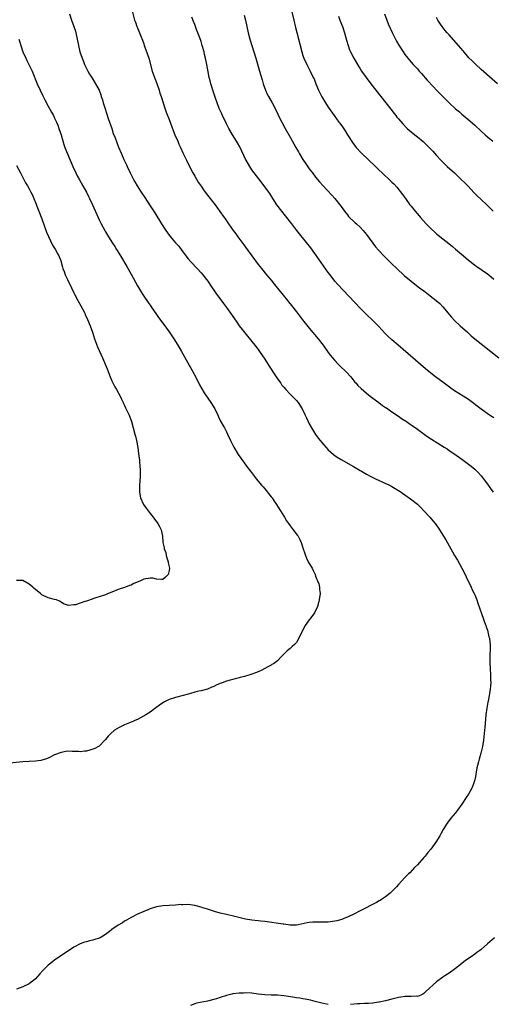
# Model space of a CAD drawing. Units: inches. Extents: x 2626371 to 2628000, y 1449000 to 1452000.
# Drawn here: x 2627438 to 2627587, y 1450172 to 1450481 of the extents above; entities that cross this region are included whole.
import ezdxf

# ---------------------------------------------------------------- set-up
doc = ezdxf.new("R2010")
doc.units = ezdxf.units.IN
doc.header["$MEASUREMENT"] = 0
doc.layers.add('LD26251449_10ft', color=70, linetype='Continuous')

msp = doc.modelspace()

# ---------------------------------------------------------------- linework, layer by layer
at = {"layer": 'LD26251449_10ft'}
for points, elevation in [([(2627453.62, 1450483), (2627454.3, 1450481), (2627455.07, 1450479), (2627455.55, 1450477.55), (2627455.69, 1450477), (2627456.12, 1450475), (2627456.49, 1450473), (2627456.96, 1450471.04), (2627457.63, 1450469), (2627458.03, 1450468.03), (2627458.43, 1450467), (2627459, 1450465.8), (2627459.41, 1450465), (2627459.99, 1450463.99), (2627460.74, 1450462.74), (2627461.87, 1450461), (2627462.96, 1450458.96), (2627463.51, 1450457.51), (2627463.67, 1450457), (2627464.01, 1450456.01), (2627464.29, 1450455), (2627464.9, 1450453.1), (2627465.45, 1450451.45), (2627465.87, 1450450.13), (2627466.92, 1450446.92), (2627467.44, 1450445.44), (2627468.01, 1450443.99), (2627468.53, 1450442.53), (2627469.08, 1450441.08), (2627469.96, 1450439), (2627470.73, 1450437.27), (2627471.54, 1450435.54), (2627471.76, 1450435), (2627472.72, 1450433), (2627473.74, 1450431), (2627474.19, 1450430.19), (2627474.88, 1450429), (2627476.19, 1450427), (2627477.32, 1450425.32), (2627479, 1450422.71), (2627480.46, 1450420.47), (2627482.6, 1450417), (2627483.9, 1450415), (2627485, 1450413.5), (2627485.4, 1450413), (2627487, 1450411.12), (2627488, 1450410), (2627489, 1450408.66), (2627489.73, 1450407.73), (2627490.25, 1450407), (2627491, 1450406.03), (2627491.9, 1450405), (2627493.78, 1450403), (2627495, 1450401.67), (2627495.57, 1450401), (2627497.11, 1450399), (2627498.48, 1450397), (2627499, 1450396.19), (2627499.83, 1450395), (2627501.18, 1450393.18), (2627502.06, 1450392.06), (2627503, 1450390.83), (2627504.6, 1450388.6), (2627506.2, 1450386.2), (2627507, 1450385.06), (2627507.9, 1450383.9), (2627508.8, 1450382.8), (2627511, 1450380.16), (2627511.92, 1450379), (2627513, 1450377.57), (2627513.41, 1450377), (2627515, 1450374.6), (2627516.38, 1450372.38), (2627517.95, 1450369.95), (2627519, 1450368.4), (2627520.04, 1450367), (2627520.44, 1450366.44), (2627521, 1450365.74), (2627521.66, 1450365), (2627523, 1450363.62), (2627523.64, 1450363), (2627525, 1450361.62), (2627525.51, 1450361), (2627526.76, 1450359), (2627527.73, 1450357), (2627528.11, 1450356.11), (2627529, 1450354.31), (2627529.69, 1450353), (2627530.96, 1450350.96), (2627531.82, 1450349.82), (2627532.47, 1450349), (2627533, 1450348.37), (2627534.19, 1450347), (2627535, 1450346.12), (2627536.65, 1450344.65), (2627537, 1450344.37), (2627537.82, 1450343.82), (2627539.04, 1450343.04), (2627542.87, 1450340.87), (2627545, 1450339.63), (2627545.39, 1450339.39), (2627547, 1450338.46), (2627548.11, 1450337.89), (2627549, 1450337.4), (2627549.84, 1450337), (2627551, 1450336.47), (2627551.9, 1450336.1), (2627553, 1450335.6), (2627554.29, 1450335), (2627555, 1450334.63), (2627556.01, 1450334.01), (2627557.59, 1450333), (2627559, 1450332.01), (2627560.79, 1450330.79), (2627563, 1450329.02), (2627564.04, 1450328.04), (2627565, 1450327.02), (2627566.85, 1450325), (2627567.85, 1450323.85), (2627568.55, 1450323), (2627569.58, 1450321.58), (2627569.98, 1450321), (2627571.2, 1450319), (2627571.88, 1450317.88), (2627573.48, 1450315), (2627574.06, 1450314.06), (2627574.65, 1450313), (2627575.54, 1450311.54), (2627576.97, 1450309), (2627578, 1450307), (2627578.31, 1450306.31), (2627579.9, 1450303), (2627580.23, 1450302.23), (2627580.84, 1450301), (2627581, 1450300.61), (2627581.64, 1450299), (2627582.01, 1450298.01), (2627583.79, 1450293), (2627584.08, 1450292.08), (2627584.5, 1450291), (2627584.6, 1450290.59), (2627585, 1450289.51), (2627585.16, 1450289), (2627585.47, 1450287.47), (2627585.6, 1450287), (2627585.71, 1450285.71), (2627585.82, 1450285), (2627585.83, 1450283), (2627585.79, 1450282.21), (2627585.76, 1450281), (2627585.76, 1450279), (2627585.81, 1450277.81), (2627585.87, 1450277), (2627585.91, 1450275.91), (2627586, 1450275), (2627585.97, 1450273.97), (2627586.02, 1450273), (2627585.98, 1450272.02), (2627585.88, 1450271), (2627585.68, 1450269.68), (2627585.57, 1450269), (2627585.19, 1450267.19), (2627585.11, 1450266.89), (2627584.77, 1450265), (2627584.52, 1450263), (2627584.39, 1450261.61), (2627584.31, 1450260.31), (2627584.2, 1450259), (2627584.09, 1450258.09), (2627583.91, 1450256.09), (2627583.76, 1450255), (2627583.42, 1450253), (2627582.95, 1450250.95), (2627582.39, 1450249), (2627582.21, 1450248.21), (2627581.86, 1450247), (2627581.68, 1450246.32), (2627581.12, 1450243), (2627581, 1450242.51), (2627580.55, 1450241), (2627580.05, 1450239.95), (2627579.56, 1450239), (2627579, 1450238.02), (2627578.32, 1450237), (2627577, 1450234.88), (2627575.62, 1450233), (2627575, 1450232.18), (2627573.53, 1450230.47), (2627572.36, 1450229), (2627571.06, 1450226.94), (2627570.36, 1450225.64), (2627570.05, 1450225), (2627568.79, 1450223), (2627567.17, 1450220.83), (2627566.3, 1450219.7), (2627565.7, 1450219), (2627565.39, 1450218.61), (2627565, 1450218.14), (2627563, 1450215.89), (2627562.12, 1450215), (2627560.6, 1450213.4), (2627560.15, 1450213), (2627559, 1450211.86), (2627557, 1450209.66), (2627556.46, 1450209), (2627555, 1450207.52), (2627554.46, 1450207), (2627553, 1450205.85), (2627551.74, 1450205), (2627551.28, 1450204.72), (2627551, 1450204.56), (2627550.1, 1450204.1), (2627545, 1450201.39), (2627543, 1450200.36), (2627541, 1450199.45), (2627539.87, 1450199), (2627539.23, 1450198.77), (2627537.66, 1450198.34), (2627537, 1450198.18), (2627535, 1450197.9), (2627533, 1450197.84), (2627532.13, 1450197.87), (2627531, 1450197.88), (2627530.15, 1450197.85), (2627529, 1450197.77), (2627528.35, 1450197.65), (2627525.47, 1450197), (2627525, 1450196.92), (2627523, 1450196.93), (2627521, 1450197.21), (2627520.77, 1450197.23), (2627515, 1450198.1), (2627513.79, 1450198.21), (2627513, 1450198.3), (2627511, 1450198.5), (2627509, 1450198.85), (2627505.67, 1450199.67), (2627503, 1450200.24), (2627501, 1450200.74), (2627499.26, 1450201.26), (2627497, 1450201.99), (2627495.59, 1450202.41), (2627495, 1450202.58), (2627493, 1450203.09), (2627491, 1450203.39), (2627489.33, 1450203.33), (2627489, 1450203.37), (2627488.62, 1450203.38), (2627487, 1450203.23), (2627485, 1450203.13), (2627483, 1450202.97), (2627481, 1450202.66), (2627479, 1450202.07), (2627478.26, 1450201.73), (2627477, 1450201.25), (2627475, 1450200.35), (2627473, 1450199.35), (2627471.54, 1450198.46), (2627471, 1450198.17), (2627470.29, 1450197.71), (2627469, 1450196.94), (2627467, 1450195.58), (2627466.23, 1450195), (2627465, 1450194.02), (2627463.35, 1450193), (2627463, 1450192.83), (2627461.59, 1450192.41), (2627461, 1450192.21), (2627459.99, 1450192.01), (2627459, 1450191.72), (2627458.42, 1450191.58), (2627457, 1450191.08), (2627455, 1450190), (2627449, 1450185.95), (2627448.44, 1450185.56), (2627447.78, 1450185), (2627447, 1450184.43), (2627445.28, 1450182.72), (2627444.33, 1450181.67), (2627443, 1450180.11), (2627442.4, 1450179.6), (2627441.64, 1450179), (2627441, 1450178.52), (2627439, 1450177.61), (2627437, 1450176.82)], 10850), ([(2627473.44, 1450483.44), (2627474.14, 1450481), (2627474.37, 1450480.37), (2627474.82, 1450479), (2627475, 1450478.57), (2627475.49, 1450477.49), (2627476.07, 1450475.93), (2627476.64, 1450474.64), (2627477, 1450473.52), (2627477.15, 1450473.15), (2627477.18, 1450473), (2627477.69, 1450471.69), (2627478.58, 1450469), (2627479.68, 1450465), (2627480.37, 1450463), (2627481.1, 1450461.1), (2627481.82, 1450459), (2627482.09, 1450458.09), (2627482.48, 1450457), (2627483.77, 1450453), (2627484.09, 1450452.09), (2627485, 1450449.77), (2627486.29, 1450446.29), (2627486.81, 1450445), (2627487.67, 1450443), (2627488.05, 1450442.05), (2627488.55, 1450441), (2627489.3, 1450439.3), (2627490.39, 1450437), (2627491.39, 1450435), (2627492.45, 1450433), (2627493, 1450432.05), (2627494.15, 1450430.15), (2627495, 1450428.86), (2627495.76, 1450427.76), (2627496.33, 1450427), (2627496.6, 1450426.6), (2627499.43, 1450423), (2627500.93, 1450420.93), (2627502.27, 1450419), (2627502.59, 1450418.59), (2627503.68, 1450417), (2627505.12, 1450415), (2627505.94, 1450413.94), (2627506.59, 1450413), (2627508.48, 1450410.48), (2627509, 1450409.75), (2627511, 1450407.02), (2627513, 1450404.33), (2627514.01, 1450403), (2627515.62, 1450401), (2627517, 1450399.35), (2627518.05, 1450398.05), (2627522.17, 1450393), (2627522.53, 1450392.53), (2627523.43, 1450391.43), (2627525, 1450389.42), (2627526.92, 1450386.92), (2627529, 1450384.33), (2627531.78, 1450381), (2627533.34, 1450379), (2627535, 1450376.66), (2627535.71, 1450375.71), (2627536.27, 1450375), (2627537, 1450374.15), (2627538.09, 1450373), (2627539, 1450372.11), (2627540.19, 1450371), (2627540.59, 1450370.59), (2627542.05, 1450369), (2627543.37, 1450367.37), (2627543.73, 1450367), (2627544.32, 1450366.32), (2627545.33, 1450365.33), (2627547, 1450363.92), (2627548.17, 1450363), (2627549, 1450362.37), (2627550.86, 1450361), (2627552.07, 1450360.06), (2627553, 1450359.44), (2627553.25, 1450359.25), (2627553.65, 1450359), (2627555, 1450358.06), (2627557, 1450356.72), (2627557.99, 1450355.99), (2627559, 1450355.37), (2627559.21, 1450355.21), (2627559.55, 1450355), (2627560.39, 1450354.39), (2627561, 1450354), (2627563, 1450352.58), (2627565.1, 1450351), (2627566.23, 1450350.23), (2627567.44, 1450349.44), (2627571.42, 1450347), (2627572.38, 1450346.38), (2627573, 1450345.95), (2627574.4, 1450345), (2627577, 1450343.14), (2627579, 1450341.66), (2627579.84, 1450341), (2627581, 1450340.04), (2627581.53, 1450339.53), (2627582.04, 1450339), (2627583, 1450337.93), (2627583.74, 1450337), (2627585.19, 1450335), (2627585.93, 1450333.93), (2627586.78, 1450332.78)], 10840), ([(2627508.58, 1450482.58), (2627509.01, 1450481), (2627509.4, 1450479), (2627509.83, 1450477), (2627510.37, 1450475), (2627510.99, 1450472.99), (2627511.64, 1450471), (2627512.25, 1450469), (2627513.35, 1450465), (2627514.22, 1450462.22), (2627514.56, 1450461), (2627515.23, 1450459), (2627515.77, 1450457.77), (2627516.18, 1450457), (2627517.35, 1450455), (2627518.43, 1450453), (2627519.91, 1450449.91), (2627520.37, 1450449), (2627521.44, 1450447), (2627523, 1450444.25), (2627524.8, 1450441), (2627525.6, 1450439.6), (2627525.93, 1450439), (2627527, 1450437.22), (2627527.88, 1450435.88), (2627529, 1450434.26), (2627529.98, 1450433), (2627531, 1450431.74), (2627532.26, 1450430.26), (2627533.38, 1450429), (2627536.07, 1450426.07), (2627537.02, 1450425), (2627538.62, 1450423), (2627539, 1450422.46), (2627540.09, 1450421), (2627541, 1450419.82), (2627541.37, 1450419.37), (2627543.39, 1450417.39), (2627543.87, 1450417), (2627545, 1450415.99), (2627545.92, 1450415), (2627547, 1450413.71), (2627549.83, 1450409.83), (2627550.74, 1450408.74), (2627552.42, 1450407), (2627555, 1450404.49), (2627556.51, 1450403), (2627558.83, 1450400.83), (2627561.01, 1450399.01), (2627562.14, 1450398.14), (2627563.69, 1450397), (2627565, 1450395.99), (2627566.36, 1450395), (2627567, 1450394.46), (2627568.89, 1450393), (2627569.99, 1450391.99), (2627571, 1450391), (2627572.65, 1450389), (2627573, 1450388.62), (2627573.72, 1450387.72), (2627574.69, 1450386.69), (2627576.43, 1450385), (2627578.69, 1450383), (2627579, 1450382.75), (2627579.91, 1450381.91), (2627581.04, 1450381), (2627583.6, 1450379), (2627588.55, 1450375)], 10820), ([(2627523.54, 1450483.54), (2627524.21, 1450481), (2627524.71, 1450478.71), (2627525.09, 1450477.09), (2627526.68, 1450471), (2627527, 1450469.9), (2627527.31, 1450469), (2627528.24, 1450467), (2627529.3, 1450465), (2627530.27, 1450463), (2627530.5, 1450462.5), (2627531.09, 1450461), (2627531.93, 1450459), (2627533, 1450456.89), (2627534.15, 1450455), (2627535, 1450453.65), (2627536.84, 1450451), (2627538.34, 1450449), (2627538.64, 1450448.64), (2627539.47, 1450447.47), (2627540.27, 1450446.27), (2627541, 1450445.02), (2627542.55, 1450442.55), (2627543.41, 1450441.41), (2627543.77, 1450441), (2627545.34, 1450439.34), (2627549.81, 1450435), (2627551, 1450433.87), (2627551.92, 1450433), (2627554.58, 1450430.58), (2627555, 1450430.16), (2627555.59, 1450429.6), (2627556.56, 1450428.56), (2627558.3, 1450426.3), (2627559.2, 1450425), (2627560.65, 1450423), (2627561, 1450422.55), (2627562.27, 1450421), (2627563.54, 1450419.54), (2627563.99, 1450419), (2627565.77, 1450417), (2627567.39, 1450415.39), (2627568.44, 1450414.44), (2627569, 1450413.94), (2627569.51, 1450413.51), (2627571, 1450412.3), (2627572.86, 1450410.86), (2627573.97, 1450409.97), (2627575, 1450409.12), (2627577.44, 1450407), (2627579, 1450405.68), (2627579.85, 1450405), (2627581, 1450404.11), (2627581.65, 1450403.65), (2627585, 1450401.3), (2627585.41, 1450401), (2627587, 1450399.68)], 10810), ([(2627538.2, 1450482.2), (2627538.62, 1450481), (2627539.43, 1450479), (2627540.12, 1450477), (2627540.71, 1450474.71), (2627541.18, 1450473), (2627541.7, 1450471.7), (2627541.99, 1450471), (2627543, 1450469.05), (2627544.21, 1450467), (2627545, 1450465.72), (2627545.47, 1450465), (2627546.92, 1450462.92), (2627548.37, 1450461), (2627551.51, 1450457), (2627554.62, 1450453), (2627555.64, 1450451.64), (2627556.18, 1450451), (2627556.53, 1450450.53), (2627557, 1450449.95), (2627558.39, 1450448.39), (2627559.82, 1450447), (2627560.45, 1450446.45), (2627562.14, 1450445), (2627563, 1450444.34), (2627564.83, 1450442.83), (2627565.88, 1450441.88), (2627567.84, 1450439.84), (2627569, 1450438.51), (2627570.38, 1450437), (2627571, 1450436.36), (2627572.37, 1450435), (2627574.6, 1450433), (2627576.78, 1450431), (2627577.9, 1450429.9), (2627578.79, 1450429), (2627580.81, 1450426.81), (2627581.8, 1450425.8), (2627583, 1450424.66), (2627584.79, 1450423), (2627586.8, 1450421)], 10800), ([(2627552.65, 1450483), (2627553.36, 1450481), (2627553.83, 1450479.83), (2627554.43, 1450478.43), (2627555.07, 1450477.07), (2627556.1, 1450475), (2627556.41, 1450474.41), (2627557.11, 1450473.11), (2627558.47, 1450471), (2627559, 1450470.22), (2627559.96, 1450469), (2627561, 1450467.77), (2627561.7, 1450467), (2627563, 1450465.64), (2627563.57, 1450465), (2627564.26, 1450464.26), (2627566.1, 1450462.1), (2627568.01, 1450460.01), (2627569, 1450459.02), (2627570.96, 1450456.96), (2627572.92, 1450455), (2627575, 1450453.16), (2627576.18, 1450452.18), (2627577, 1450451.46), (2627579.42, 1450449.42), (2627581, 1450448.01), (2627583, 1450446.13), (2627584.28, 1450445), (2627585, 1450444.38), (2627586.69, 1450443)], 10790), ([(2627587, 1450356.12), (2627586.45, 1450356.45), (2627585.6, 1450357), (2627583, 1450358.83), (2627581.78, 1450359.78), (2627580.27, 1450361), (2627579, 1450361.95), (2627577.42, 1450363), (2627574.67, 1450364.67), (2627573.47, 1450365.47), (2627571.37, 1450367), (2627568.71, 1450369), (2627567.75, 1450369.75), (2627565.56, 1450371.56), (2627556.93, 1450378.93), (2627555, 1450380.59), (2627553.74, 1450381.74), (2627552.74, 1450382.74), (2627550.84, 1450384.84), (2627549, 1450386.7), (2627547, 1450388.55), (2627545, 1450390.53), (2627538.03, 1450398.03), (2627537.09, 1450399.09), (2627535.57, 1450401), (2627535, 1450401.76), (2627532, 1450406), (2627529.46, 1450409.46), (2627525.93, 1450413.93), (2627525.07, 1450415), (2627524.18, 1450416.18), (2627523.53, 1450417), (2627521.58, 1450419.58), (2627520.42, 1450421), (2627518.85, 1450423), (2627517.55, 1450425), (2627516.58, 1450426.58), (2627516.3, 1450427), (2627514.86, 1450429), (2627513.15, 1450431.15), (2627511.71, 1450433), (2627511, 1450433.99), (2627510.32, 1450435), (2627509.18, 1450437), (2627509, 1450437.36), (2627508.49, 1450438.49), (2627507.19, 1450441.19), (2627506.49, 1450442.49), (2627506.15, 1450443), (2627504.91, 1450445), (2627503.77, 1450447), (2627503, 1450448.44), (2627501.77, 1450451), (2627501.53, 1450451.53), (2627501, 1450452.63), (2627500.72, 1450453.28), (2627500.04, 1450455), (2627499.53, 1450456.47), (2627499, 1450458.08), (2627498.13, 1450461), (2627497.9, 1450461.9), (2627497.58, 1450463), (2627497.22, 1450464.78), (2627496.84, 1450467), (2627496.43, 1450469), (2627496.14, 1450470.14), (2627495.95, 1450471), (2627495.4, 1450473), (2627495, 1450474.3), (2627494.59, 1450475.41), (2627493.96, 1450477), (2627493.67, 1450477.67), (2627493, 1450479.56), (2627492.58, 1450480.58), (2627492.13, 1450481.87)], 10830), ([(2627588.17, 1450461), (2627586.49, 1450462.49), (2627583, 1450465.51), (2627581.35, 1450467), (2627580.17, 1450468.17), (2627579.19, 1450469.19), (2627577.32, 1450471.32), (2627575.89, 1450473), (2627573.59, 1450475.59), (2627573, 1450476.31), (2627572.36, 1450477), (2627571.73, 1450477.73), (2627570.72, 1450479), (2627570.26, 1450479.74), (2627569.43, 1450481), (2627569, 1450481.81)], 10780), ([(2627437.75, 1450475), (2627438.06, 1450474.06), (2627438.38, 1450473), (2627439.04, 1450471), (2627439.9, 1450469), (2627440.27, 1450468.27), (2627441, 1450466.89), (2627441.89, 1450465), (2627443.52, 1450461), (2627444.43, 1450459), (2627445.26, 1450457.26), (2627445.93, 1450455.93), (2627447, 1450453.93), (2627448.04, 1450452.04), (2627448.6, 1450451), (2627449, 1450450.18), (2627449.54, 1450449), (2627449.97, 1450447.97), (2627450.33, 1450447), (2627451, 1450445.02), (2627451.89, 1450441.89), (2627452.21, 1450441), (2627453.01, 1450439), (2627454.76, 1450435), (2627455.69, 1450433), (2627456.13, 1450432.13), (2627456.84, 1450430.84), (2627457.89, 1450429), (2627459, 1450426.97), (2627459.63, 1450425.63), (2627459.97, 1450425), (2627460.94, 1450423), (2627462.69, 1450419), (2627463, 1450418.35), (2627463.65, 1450417), (2627464.72, 1450415), (2627465, 1450414.51), (2627465.92, 1450413), (2627467.17, 1450411), (2627467.91, 1450409.91), (2627468.47, 1450409), (2627468.68, 1450408.68), (2627469.72, 1450407), (2627471.67, 1450403.67), (2627473, 1450401.21), (2627475, 1450397.61), (2627476.56, 1450395), (2627477, 1450394.33), (2627478.39, 1450392.39), (2627479, 1450391.49), (2627479.37, 1450391), (2627481, 1450388.54), (2627481.65, 1450387.65), (2627483, 1450385.87), (2627485, 1450383.1), (2627486.44, 1450381), (2627487.69, 1450379), (2627488.84, 1450377), (2627492.23, 1450371), (2627493.54, 1450368.46), (2627494.49, 1450366.49), (2627495.21, 1450365.21), (2627495.98, 1450363.98), (2627498.08, 1450361), (2627499.3, 1450359), (2627500.25, 1450357), (2627500.48, 1450356.48), (2627501.13, 1450355.13), (2627501.84, 1450353.84), (2627502.34, 1450353), (2627503, 1450351.73), (2627503.36, 1450351), (2627504.27, 1450349), (2627505.3, 1450347), (2627506.68, 1450344.68), (2627508.3, 1450342.3), (2627509.31, 1450341), (2627510.03, 1450340.03), (2627510.84, 1450339), (2627511.76, 1450337.76), (2627512.37, 1450337), (2627514.03, 1450335), (2627514.48, 1450334.48), (2627515, 1450333.91), (2627517, 1450331.41), (2627517.3, 1450331), (2627517.98, 1450329.98), (2627518.7, 1450329), (2627519.59, 1450327.59), (2627520.01, 1450327), (2627521, 1450325.3), (2627521.21, 1450325), (2627521.87, 1450323.87), (2627522.49, 1450323), (2627523, 1450322.23), (2627523.98, 1450321), (2627525.28, 1450319.28), (2627525.47, 1450319), (2627526.01, 1450318.01), (2627526.5, 1450317), (2627527.14, 1450315), (2627527.57, 1450313.57), (2627527.78, 1450313), (2627528.15, 1450312.15), (2627528.7, 1450311), (2627529, 1450310.46), (2627529.87, 1450309), (2627530.21, 1450308.21), (2627530.84, 1450307), (2627531, 1450306.52), (2627531.41, 1450305.41), (2627531.64, 1450305), (2627531.99, 1450304.01), (2627532.24, 1450303), (2627532.26, 1450302.26), (2627532.44, 1450301), (2627532.15, 1450299), (2627531.86, 1450298.14), (2627531.58, 1450297), (2627530.66, 1450295), (2627529.19, 1450293), (2627529, 1450292.79), (2627527.75, 1450291), (2627527, 1450289.59), (2627525.77, 1450287), (2627525, 1450285.7), (2627524.34, 1450285), (2627523.64, 1450284.36), (2627523, 1450283.77), (2627522.56, 1450283.44), (2627522.09, 1450283), (2627521.5, 1450282.5), (2627520.1, 1450281), (2627519, 1450279.91), (2627517.73, 1450279), (2627517.26, 1450278.74), (2627517, 1450278.55), (2627515.94, 1450278.05), (2627515, 1450277.5), (2627514.09, 1450277), (2627513, 1450276.47), (2627512.14, 1450276.14), (2627511, 1450275.66), (2627508.68, 1450275), (2627507.33, 1450274.67), (2627507, 1450274.6), (2627505.77, 1450274.23), (2627505, 1450274.07), (2627504.18, 1450273.82), (2627503, 1450273.5), (2627501.64, 1450273), (2627501, 1450272.79), (2627499.73, 1450272.27), (2627499, 1450271.89), (2627498.35, 1450271.65), (2627497, 1450271.04), (2627495, 1450270.48), (2627494.35, 1450270.35), (2627493, 1450270.02), (2627491.66, 1450269.66), (2627491, 1450269.45), (2627489.43, 1450269), (2627487, 1450268.44), (2627485, 1450267.78), (2627483.5, 1450267), (2627483.16, 1450266.84), (2627483, 1450266.74), (2627482, 1450266), (2627480.83, 1450265.17), (2627479, 1450263.82), (2627477.69, 1450263), (2627476, 1450262), (2627475, 1450261.51), (2627474.67, 1450261.33), (2627473, 1450260.61), (2627471, 1450259.8), (2627469.23, 1450259), (2627467.85, 1450258.15), (2627466.52, 1450257), (2627465.78, 1450256.22), (2627465, 1450255.23), (2627464.8, 1450255), (2627463, 1450253.16), (2627462.78, 1450253), (2627461.62, 1450252.38), (2627461, 1450252.13), (2627460.09, 1450251.91), (2627459, 1450251.59), (2627458.41, 1450251.59), (2627457, 1450251.38), (2627456.59, 1450251.41), (2627455, 1450251.47), (2627454.54, 1450251.46), (2627453, 1450251.51), (2627451, 1450251.15), (2627449, 1450250.37), (2627447, 1450249.36), (2627446.08, 1450249), (2627445, 1450248.68), (2627444.64, 1450248.64), (2627443, 1450248.4), (2627439, 1450248.16), (2627433.72, 1450247.72)], 10860), ([(2627437, 1450435.33), (2627438.22, 1450433), (2627439, 1450431.6), (2627439.88, 1450429.88), (2627440.45, 1450429), (2627441, 1450428.06), (2627441.56, 1450427), (2627442, 1450426), (2627442.49, 1450425), (2627443, 1450423.71), (2627443.18, 1450423.18), (2627443.45, 1450422.55), (2627444.04, 1450421), (2627445, 1450418.58), (2627446.46, 1450414.46), (2627447.03, 1450413.03), (2627448.34, 1450410.34), (2627449, 1450409.39), (2627449.14, 1450409.14), (2627449.25, 1450409), (2627449.84, 1450407.84), (2627450.34, 1450407), (2627451, 1450405.19), (2627451.06, 1450405), (2627451.45, 1450403.45), (2627451.59, 1450403), (2627451.95, 1450402.05), (2627452.33, 1450401), (2627453, 1450399.55), (2627454.28, 1450397), (2627455, 1450395.39), (2627455.2, 1450395), (2627456.27, 1450393), (2627457.27, 1450391.27), (2627458.44, 1450389), (2627458.62, 1450388.62), (2627459.33, 1450387), (2627460.13, 1450385), (2627460.87, 1450383), (2627461.56, 1450381), (2627462.49, 1450378.49), (2627463, 1450377.3), (2627464.04, 1450375), (2627465.53, 1450371.53), (2627466.49, 1450369), (2627467, 1450367.78), (2627467.9, 1450365.9), (2627468.47, 1450365), (2627469.59, 1450363), (2627470.03, 1450362.03), (2627470.53, 1450361), (2627470.67, 1450360.67), (2627471, 1450360.02), (2627471.31, 1450359.31), (2627471.93, 1450358.07), (2627472.41, 1450357), (2627473.15, 1450355), (2627473.68, 1450353), (2627474.24, 1450351), (2627474.39, 1450350.39), (2627474.76, 1450349), (2627475.14, 1450346.86), (2627475.39, 1450345), (2627475.55, 1450343.55), (2627475.65, 1450343), (2627475.67, 1450342.33), (2627475.8, 1450341), (2627475.88, 1450339.88), (2627475.84, 1450339), (2627475.83, 1450337.83), (2627475.76, 1450336.24), (2627475.66, 1450335), (2627475.63, 1450333), (2627475.77, 1450332.23), (2627476.03, 1450331), (2627476.95, 1450328.95), (2627477.81, 1450327.81), (2627478.35, 1450327), (2627479, 1450326.11), (2627479.92, 1450325), (2627480.36, 1450324.36), (2627481.26, 1450323.26), (2627481.45, 1450323), (2627481.98, 1450322.02), (2627482.5, 1450321), (2627482.94, 1450319.06), (2627483.02, 1450317.02), (2627483.38, 1450315.38), (2627483.43, 1450315), (2627483.9, 1450313.9), (2627484.08, 1450313), (2627484.26, 1450312.26), (2627484.66, 1450311), (2627484.63, 1450310.63), (2627485, 1450309.43), (2627485.09, 1450309), (2627485, 1450308.28), (2627484.67, 1450307), (2627483.83, 1450306.17), (2627483, 1450305.47), (2627482.59, 1450305.41), (2627481, 1450305.52), (2627479.81, 1450305.81), (2627479, 1450305.85), (2627477, 1450305.51), (2627475.94, 1450305), (2627475.27, 1450304.73), (2627473.87, 1450304.13), (2627473, 1450303.69), (2627472.51, 1450303.49), (2627471.31, 1450303), (2627469, 1450302.24), (2627467, 1450301.48), (2627465.81, 1450301), (2627465, 1450300.64), (2627463, 1450299.93), (2627462.27, 1450299.73), (2627461, 1450299.31), (2627460.76, 1450299.24), (2627459, 1450298.67), (2627458.48, 1450298.48), (2627455.52, 1450297.52), (2627455, 1450297.43), (2627453.26, 1450297.26), (2627453, 1450297.33), (2627451.76, 1450297.76), (2627451, 1450298.26), (2627450.57, 1450298.57), (2627449.57, 1450299), (2627449, 1450299.19), (2627447, 1450299.71), (2627445, 1450300.64), (2627444.58, 1450301), (2627442.59, 1450302.59), (2627442.16, 1450303), (2627441, 1450303.99), (2627439, 1450305.08), (2627438.91, 1450305.09), (2627437, 1450305.1)], 10870), ([(2627587.18, 1450193), (2627585, 1450191.12), (2627583, 1450189.35), (2627582.58, 1450189), (2627581.69, 1450188.31), (2627581, 1450187.81), (2627579.85, 1450187), (2627578.14, 1450185.86), (2627577, 1450184.95), (2627575, 1450183.33), (2627573, 1450181.9), (2627572.43, 1450181.57), (2627571.56, 1450181), (2627571, 1450180.61), (2627569, 1450179.13), (2627565.77, 1450176.23), (2627565, 1450175.49), (2627564.7, 1450175.3), (2627564.05, 1450175), (2627563, 1450174.57), (2627562.61, 1450174.61), (2627561, 1450174.53), (2627560.58, 1450174.58), (2627559, 1450174.55), (2627558.49, 1450174.49), (2627557, 1450174.26), (2627555, 1450173.75), (2627553, 1450173.21), (2627551, 1450172.78), (2627550.76, 1450172.76), (2627549, 1450172.5), (2627547.65, 1450172.35), (2627546.33, 1450172.33), (2627545, 1450172.22), (2627544.2, 1450172.2), (2627541.96, 1450172.04)], 10840), ([(2627535, 1450172), (2627533, 1450172.42), (2627530.83, 1450173), (2627529.41, 1450173.41), (2627527.76, 1450173.76), (2627527, 1450173.86), (2627526.02, 1450174.02), (2627525, 1450174.13), (2627522.51, 1450174.51), (2627521, 1450174.76), (2627519, 1450174.94), (2627517, 1450174.98), (2627515, 1450175.08), (2627513, 1450175.3), (2627511, 1450175.55), (2627509, 1450175.67), (2627508.35, 1450175.65), (2627507, 1450175.58), (2627505, 1450175.34), (2627504.71, 1450175.29), (2627503, 1450174.9), (2627501, 1450174.26), (2627499.87, 1450173.87), (2627499, 1450173.61), (2627497, 1450173.12), (2627493.59, 1450172.41), (2627493, 1450172.21), (2627491.71, 1450171.71)], 10840)]:
    msp.add_lwpolyline(points, dxfattribs=dict(at, elevation=elevation))

doc.saveas('drawing.dxf')
